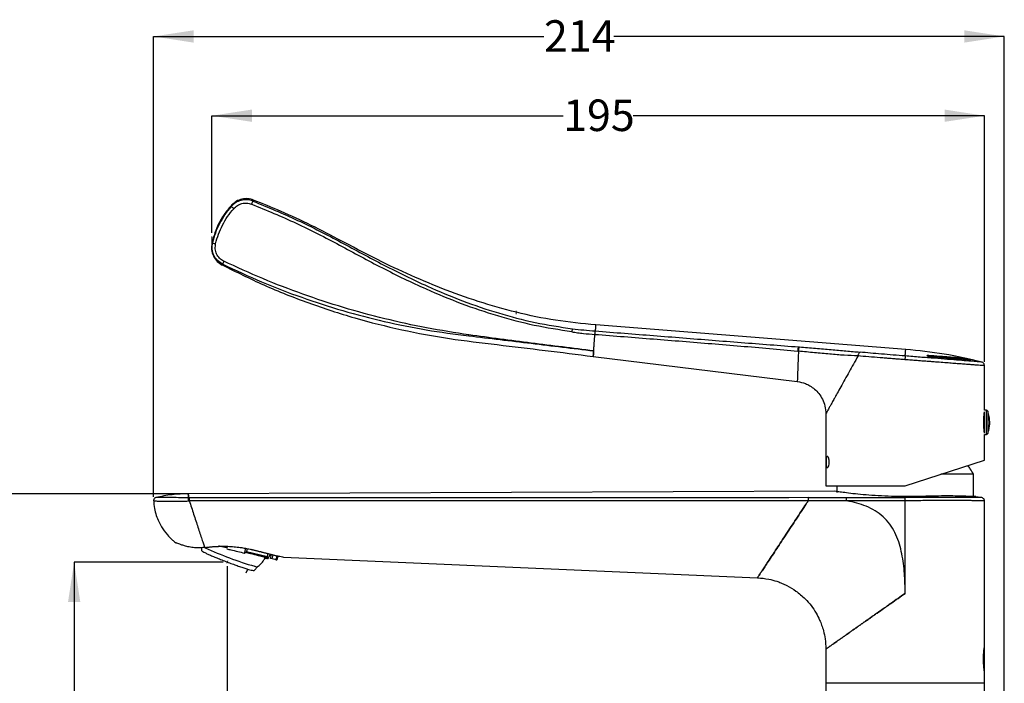
# Model space of a CAD drawing. Units: millimetres. Extents: x 23 to 269, y 6 to 193.
# Drawn here: x 112 to 236, y 109 to 193 of the extents above; entities that cross this region are included whole.
import ezdxf

# ---------------------------------------------------------------- set-up
doc = ezdxf.new("R2010")
doc.units = ezdxf.units.MM
doc.linetypes.add('CENTERX2', pattern=[20.32, 12.7, -2.54, 2.54, -2.54])
doc.layers.add('DIMENSIONS', color=7, linetype='Continuous')
doc.styles.add('SLDTEXTSTYLE0', font='TXT', dxfattribs={"width": 0.7})
doc.dimstyles.new('SLDDIMSTYLE0', dxfattribs={"dimtxt": 5.037667, "dimasz": 2.686756, "dimexe": 0, "dimexo": 0.0625, "dimgap": 1.259417, "dimtad": 0, "dimtih": 1, "dimtoh": 1, "dimdec": 0, "dimlfac": 2, "dimrnd": 1e-09, "dimzin": 12, "dimdsep": 46, "dimtxsty": 'SLDTEXTSTYLE0', "dimsah": 1, "dimcen": 0.09, "dimadec": 0, "dimazin": 3, "dimtfac": 1, "dimtdec": 0, "dimtofl": 0, "dimtmove": 0, "dimatfit": 3, "dimfxl": 0, "dimfrac": 2, "dimtolj": 1, "dimtzin": 12, "dimarcsym": 0})

# ---------------------------------------------------------------- blocks, each defined once
blk = doc.blocks.new('_D_1')
at = {"layer": 'DIMENSIONS'}
for p, q in [((137.63, 124.52), (118.83, 124.52)), ((118.83, 124.52), (118.83, 82.85)), ((118.83, 35.02), (118.83, 76.69)), ((203.09, 35.02), (118.83, 35.02))]:
    blk.add_line(p, q, dxfattribs=at)
for points in [[(118.83, 124.52), (118.06, 119.48), (119.61, 119.48)], [(118.83, 35.02), (119.61, 40.06), (118.06, 40.06)]]:
    blk.add_solid(points, dxfattribs=at)
at = {"layer": 'DIMENSIONS', "insert": (114.42, 81.81), "char_height": 3.969, "attachment_point": 1, "style": 'SLDTEXTSTYLE0'}
blk.add_mtext('179', dxfattribs=at)
blk = doc.blocks.new('_D_2')
at = {"layer": 'DIMENSIONS'}
for p, q in [((138.13, 124.02), (138.13, 8.77)), ((223.59, 28.17), (223.59, 8.77)), ((138.13, 8.77), (176.45, 8.77)), ((223.59, 8.77), (185.27, 8.77))]:
    blk.add_line(p, q, dxfattribs=at)
for points in [[(138.13, 8.77), (143.17, 7.99), (143.17, 9.54)], [(223.59, 8.77), (218.55, 9.54), (218.55, 7.99)]]:
    blk.add_solid(points, dxfattribs=at)
at = {"layer": 'DIMENSIONS', "insert": (176.45, 10.8), "char_height": 3.969, "attachment_point": 1, "style": 'SLDTEXTSTYLE0'}
blk.add_mtext('171', dxfattribs=at)
blk = doc.blocks.new('_D_3')
at = {"layer": 'DIMENSIONS'}
for p, q in [((136.2, 166.01), (136.2, 180.74)), ((136.2, 180.74), (180.48, 180.74)), ((233.59, 180.74), (189.3, 180.74)), ((233.59, 149.75), (233.59, 180.74))]:
    blk.add_line(p, q, dxfattribs=at)
for points in [[(136.2, 180.74), (141.24, 179.97), (141.24, 181.52)], [(233.59, 180.74), (228.55, 181.52), (228.55, 179.97)]]:
    blk.add_solid(points, dxfattribs=at)
at = {"layer": 'DIMENSIONS', "insert": (180.48, 182.78), "char_height": 3.969, "attachment_point": 1, "style": 'SLDTEXTSTYLE0'}
blk.add_mtext('195', dxfattribs=at)
blk = doc.blocks.new('_D_4')
at = {"layer": 'DIMENSIONS'}
for p, q in [((132.72, 133.12), (100.83, 133.12)), ((100.83, 133.12), (100.83, 87.15)), ((100.83, 35.02), (100.83, 80.99)), ((210.59, 35.02), (100.83, 35.02))]:
    blk.add_line(p, q, dxfattribs=at)
for points in [[(100.83, 133.12), (100.06, 128.08), (101.61, 128.08)], [(100.83, 35.02), (101.61, 40.06), (100.06, 40.06)]]:
    blk.add_solid(points, dxfattribs=at)
at = {"layer": 'DIMENSIONS', "insert": (96.42, 86.11), "char_height": 3.969, "attachment_point": 1, "style": 'SLDTEXTSTYLE0'}
blk.add_mtext('196', dxfattribs=at)
blk = doc.blocks.new('_D_6')
at = {"layer": 'DIMENSIONS'}
for p, q in [((128.85, 132.74), (128.85, 190.73)), ((128.85, 190.73), (178.06, 190.73)), ((236.09, 190.73), (186.88, 190.73)), ((236.09, 37.27), (236.09, 190.73))]:
    blk.add_line(p, q, dxfattribs=at)
for points in [[(128.85, 190.73), (133.88, 189.95), (133.88, 191.5)], [(236.09, 190.73), (231.05, 191.5), (231.05, 189.95)]]:
    blk.add_solid(points, dxfattribs=at)
at = {"layer": 'DIMENSIONS', "insert": (178.06, 192.77), "char_height": 3.969, "attachment_point": 1, "style": 'SLDTEXTSTYLE0'}
blk.add_mtext('214', dxfattribs=at)

msp = doc.modelspace()

# ---------------------------------------------------------------- linework, layer by layer
at = {"color": 7, "linetype": 'Continuous', "lineweight": 25}
for p, q in [((141.45, 170.12), (141.36, 169.99)), ((138.71, 169.5), (138.62, 169.3)), ((136.28, 164.74), (136.2, 164.66)), ((137.5, 161.93), (137.56, 162.04)), ((223.66, 151.3), (184.58, 154.38)), ((184.27, 150.42), (209.99, 147.26)), ((210.05, 151.09), (210.14, 151.08)), ((217.65, 150.49), (217.65, 150.49)), ((230.94, 150.19), (231.14, 150.18)), ((233.59, 143.67), (233.59, 149.25)), ((213.59, 143.2), (213.59, 134.12)), ((233.55, 143.41), (233.55, 140.83)), ((233.82, 143.66), (233.59, 143.67)), ((233.82, 143.66), (233.82, 143.56)), ((233.82, 143.56), (233.82, 140.58)), ((234, 143.53), (234, 143.44)), ((234, 143.44), (234, 140.71)), ((233.5, 141.93), (233.55, 141.93)), ((233.55, 141.38), (233.52, 141.38)), ((233.59, 140.57), (233.82, 140.58)), ((233.59, 137.37), (233.59, 140.57)), ((223.59, 134.12), (233.59, 137.37)), ((232.21, 135.58), (228.09, 135.58)), ((232.21, 132.77), (232.21, 135.58)), ((213.59, 134.12), (223.59, 134.12)), ((214.96, 134.12), (214.96, 133.29)), ((214.71, 133.44), (133.22, 133.12)), ((223.59, 120.57), (223.59, 132.24)), ((233.32, 132.62), (232.48, 132.73)), ((233.59, 113.9), (233.59, 132.27)), ((134.87, 126.33), (134.89, 125.97)), ((137.84, 126.49), (138.05, 126.44)), ((138.1, 126.28), (138.04, 126.29)), ((138.05, 126.44), (138.08, 126.54)), ((138.1, 126.28), (138.15, 126.49)), ((140.36, 125.73), (140.49, 126.27)), ((140.46, 125.71), (140.36, 125.73)), ((140.63, 126.23), (140.54, 125.84)), ((140.54, 125.84), (143.21, 125.2)), ((141.32, 126.07), (141.14, 126.11)), ((143.21, 125.2), (143.31, 125.59)), ((143.24, 124.94), (143.59, 125.52)), ((143.6, 124.96), (143.73, 125.49)), ((143.8, 124.91), (143.93, 125.44)), ((143.8, 124.91), (143.6, 124.96)), ((144.13, 124.83), (143.8, 124.91)), ((144.18, 124.82), (144.13, 124.83)), ((144.4, 125.33), (144.31, 124.94)), ((144.31, 124.94), (144.45, 124.91)), ((144.45, 124.91), (144.54, 125.29)), ((145.21, 125.15), (204.98, 122.54)), ((140.52, 123.14), (140.71, 123.63)), ((141.53, 123.47), (141.98, 123.94)), ((213.59, 113.55), (213.59, 109.32)), ((233.59, 113.87), (233.59, 113.87)), ((233.59, 112.3), (233.59, 113.87)), ((233.59, 110.72), (233.59, 112.3)), ((233.59, 110.72), (233.59, 110.72)), ((233.59, 109.32), (233.59, 110.7)), ((213.59, 109.32), (213.59, 36.77)), ((213.59, 109.32), (233.59, 109.32)), ((233.59, 46.49), (233.59, 109.32))]:
    msp.add_line(p, q, dxfattribs=at)
at = {"color": 7, "linetype": 'CENTERX2', "lineweight": 18}
msp.add_line((136.2, 164.66), (136.2, 165.51), dxfattribs=at)
at = {"color": 7, "linetype": 'Continuous', "lineweight": 18}
for p, q in [((174.57, 156.17), (174.57, 155.75)), ((138.19, 124.68), (138.07, 124.36))]:
    msp.add_line(p, q, dxfattribs=at)
at = {"color": 7, "linetype": 'Continuous', "lineweight": 25, "flags": 128}
msp.add_lwpolyline([(233.46, 112.3), (233.46, 112.3), (233.46, 112.3)], dxfattribs=at)
at = {"color": 7, "linetype": 'Continuous', "lineweight": 25}
for centre, radius, start, end in [((135.28, 165), 5.45, 47.631, 52.172), ((144.22, 168.48), 3.23, 152.0448, 159.3927), ((137.05, 166.61), 2.03, 247.7883, 259.1971), ((138.81, 161.81), 1.27, 151.4343, 169.8845), ((113.05, 159.63), 55.93, 353.2027, 353.3254), ((211.31, 151.11), 1.26, 156.2865, 180.9036), ((211.38, 151.11), 1.24, 155.9501, 181.0201), ((275.15, 146.01), 51.75, 175.0513, 175.5696), ((233.82, 143.46), 0.2, 19.8549, 88.5), ((233.82, 140.78), 0.2, 271.5, 340.1451), ((153.48, 165.26), 42.95, 245.0147, 253.9284), ((141.43, 126.06), 0.025, 206.1991, 313.6493), ((142.52, 125.81), 0.0421, 226.9169, 291.4121), ((144.3, 124.94), 0.15, 256.5, 346.5), ((141.85, 124.56), 0.633, 245.2321, 281.0904)]:
    msp.add_arc(centre, radius, start, end, dxfattribs=at)
for points, knots in [([(141.36, 169.99), (141.12, 170.06), (140.63, 170.2), (139.87, 170.11), (139.16, 169.82), (138.8, 169.48), (138.62, 169.3)], [0, 0, 0, 0, 0.251025, 0.501832, 0.751754, 1, 1, 1, 1]), ([(141.45, 170.12), (141.21, 170.19), (140.73, 170.33), (139.97, 170.27), (139.26, 170), (138.89, 169.66), (138.71, 169.5)], [0, 0, 0, 0, 0.2443538, 0.5, 0.7556462, 1, 1, 1, 1]), ([(184.58, 154.38), (182.89, 154.55), (179.53, 154.89), (174.58, 155.91), (169.79, 157.28), (165.18, 158.94), (160.78, 160.82), (156.59, 162.82), (152.62, 164.93), (148.77, 166.94), (145.06, 168.66), (142.6, 169.65), (141.44, 170.12)], [0, 0, 0, 0, 0.1099862, 0.2192382, 0.3271563, 0.4331624, 0.5367122, 0.6373306, 0.7346285, 0.8284251, 0.9190215, 1, 1, 1, 1]), ([(138.73, 169.52), (138.42, 169.17), (137.81, 168.47), (137.1, 167.27), (136.53, 166.01), (136.32, 165.13), (136.21, 164.7)], [0, 0, 0, 0, 0.2530748, 0.5061516, 0.7592284, 1, 1, 1, 1]), ([(138.62, 169.3), (138.34, 168.97), (137.79, 168.3), (137.14, 167.17), (136.61, 165.98), (136.39, 165.15), (136.28, 164.74)], [0, 0, 0, 0, 0.249503, 0.501438, 0.751639, 1, 1, 1, 1]), ([(136.67, 164.62), (136.78, 165.02), (137, 165.82), (137.52, 166.97), (138.15, 168.06), (138.68, 168.7), (138.95, 169.03)], [0, 0, 0, 0, 0.2485521, 0.4988844, 0.7507528, 1, 1, 1, 1]), ([(138.95, 169.03), (139.1, 169.17), (139.4, 169.46), (139.97, 169.7), (140.6, 169.78), (140.99, 169.67), (141.19, 169.61)], [0, 0, 0, 0, 0.251326, 0.501937, 0.751491, 1, 1, 1, 1]), ([(141.19, 169.61), (143.08, 168.84), (146.85, 167.28), (152.29, 164.47), (157.66, 161.53), (162.77, 159.06), (167.61, 157.05), (172.17, 155.51), (176.82, 154.3), (179.99, 153.8), (181.57, 153.55)], [0, 0, 0, 0, 0.14011, 0.280296, 0.420353, 0.56032, 0.670245, 0.780133, 0.890037, 1, 1, 1, 1]), ([(141.36, 169.99), (143.25, 169.21), (147.04, 167.64), (152.49, 164.82), (157.86, 161.88), (162.95, 159.4), (167.76, 157.38), (172.29, 155.84), (176.92, 154.62), (180.07, 154.14), (181.64, 153.9)], [0, 0, 0, 0, 0.140918, 0.281929, 0.422018, 0.561794, 0.671443, 0.780978, 0.890487, 1, 1, 1, 1]), ([(136.2, 164.66), (136.17, 164.4), (136.11, 163.86), (136.35, 163.06), (136.82, 162.37), (137.28, 162.07), (137.5, 161.93)], [0, 0, 0, 0, 0.243287, 0.5, 0.756713, 1, 1, 1, 1]), ([(137.56, 162.04), (137.33, 162.18), (136.87, 162.46), (136.41, 163.15), (136.18, 163.93), (136.25, 164.47), (136.28, 164.74)], [0, 0, 0, 0, 0.2501982, 0.5007378, 0.7511312, 1, 1, 1, 1]), ([(137.69, 162.42), (137.5, 162.53), (137.13, 162.76), (136.76, 163.32), (136.58, 163.96), (136.64, 164.4), (136.67, 164.62)], [0, 0, 0, 0, 0.24966, 0.498633, 0.748643, 1, 1, 1, 1]), ([(137.5, 161.94), (139.24, 161.08), (142.8, 159.31), (148.39, 157.1), (154.19, 155.21), (160.11, 153.72), (166.12, 152.61), (174.19, 151.68), (180.24, 150.93), (184.27, 150.42)], [0, 0, 0, 0, 0.119799, 0.245655, 0.371495, 0.497313, 0.623101, 0.748843, 1, 1, 1, 1]), ([(137.5, 161.94), (137.5, 161.93), (137.5, 161.93), (137.5, 161.93), (137.5, 161.93)], [0, 0, 0, 0, 0.987064, 1, 1, 1, 1]), ([(137.56, 162.04), (139.18, 161.28), (142.44, 159.76), (147.51, 157.82), (152.67, 156.15), (157.91, 154.79), (163.22, 153.71), (166.8, 153.24), (168.59, 153.01)], [0, 0, 0, 0, 0.166872, 0.333792, 0.500642, 0.66721, 0.833478, 1, 1, 1, 1]), ([(168.6, 153.13), (166.82, 153.41), (163.26, 153.97), (157.99, 155.13), (152.77, 156.54), (147.64, 158.23), (142.58, 160.17), (139.32, 161.67), (137.69, 162.42)], [0, 0, 0, 0, 0.166654, 0.332868, 0.499291, 0.666009, 0.832899, 1, 1, 1, 1]), ([(184.58, 154.36), (184.58, 154.36), (184.58, 154.39), (184.56, 154.19), (184.53, 153.82), (184.52, 153.63)], [0, 0, 0, 0, 0.119985, 0.559993, 1, 1, 1, 1]), ([(168.59, 153.01), (169.9, 152.86), (172.52, 152.55), (176.46, 152.07), (180.39, 151.6), (183.01, 151.28), (184.32, 151.12)], [0, 0, 0, 0, 0.250151, 0.500252, 0.750267, 1, 1, 1, 1]), ([(184.32, 151.12), (183.01, 151.28), (180.39, 151.61), (176.46, 152.1), (172.53, 152.6), (169.91, 152.96), (168.6, 153.13)], [0, 0, 0, 0, 0.249682, 0.499645, 0.749716, 1, 1, 1, 1]), ([(181.64, 153.9), (181.64, 153.88), (181.63, 153.84), (181.61, 153.76), (181.59, 153.66), (181.58, 153.59), (181.57, 153.55)], [0, 0, 0, 0, 0.245924, 0.500312, 0.747035, 1, 1, 1, 1]), ([(181.57, 153.55), (181.57, 153.55), (181.57, 153.53), (181.57, 153.52), (181.57, 153.51)], [0, 0, 0, 0, 0.502531, 1, 1, 1, 1]), ([(181.57, 153.51), (181.81, 153.48), (182.3, 153.4), (183.27, 153.29), (184, 153.24), (184.49, 153.2)], [0, 0, 0, 0, 0.251147, 0.502036, 1, 1, 1, 1]), ([(181.64, 153.9), (182.12, 153.85), (183.08, 153.74), (184.04, 153.67), (184.52, 153.63)], [0, 0, 0, 0, 0.500004, 1, 1, 1, 1]), ([(184.32, 151.12), (184.33, 151.27), (184.36, 151.55), (184.41, 152.27), (184.46, 152.83), (184.49, 153.2)], [0, 0, 0, 0, 0.249841, 0.499942, 1, 1, 1, 1]), ([(184.49, 153.2), (184.49, 153.25), (184.49, 153.33), (184.5, 153.45), (184.51, 153.56), (184.52, 153.61), (184.52, 153.63)], [0, 0, 0, 0, 0.2454, 0.500001, 0.754602, 1, 1, 1, 1]), ([(184.49, 153.2), (185.71, 153.11), (188.17, 152.91), (191.85, 152.62), (195.52, 152.33), (199.2, 152.03), (202.85, 151.73), (206.49, 151.42), (208.87, 151.2), (210.05, 151.09)], [0, 0, 0, 0, 0.143547, 0.287051, 0.430482, 0.573789, 0.716837, 0.859139, 1, 1, 1, 1]), ([(184.52, 153.63), (185.75, 153.53), (188.2, 153.34), (191.88, 153.05), (195.56, 152.76), (199.24, 152.47), (202.91, 152.18), (206.57, 151.9), (208.96, 151.71), (210.16, 151.62)], [0, 0, 0, 0, 0.143237, 0.286454, 0.429637, 0.572763, 0.715772, 0.858322, 1, 1, 1, 1]), ([(210.16, 151.62), (210.17, 151.62), (210.2, 151.62), (210.23, 151.61), (210.25, 151.61)], [0, 0, 0, 0, 0.5000024, 1, 1, 1, 1]), ([(210.25, 151.61), (210.93, 151.56), (212.31, 151.46), (214.28, 151.29), (216.15, 151.12), (217.32, 151.01), (217.9, 150.96)], [0, 0, 0, 0, 0.249433, 0.498524, 0.74887, 1, 1, 1, 1]), ([(184.32, 151.12), (184.31, 150.99), (184.29, 150.73), (184.27, 150.47), (184.27, 150.44), (184.27, 150.42)], [0, 0, 0, 0, 0.249897, 0.499835, 1, 1, 1, 1]), ([(184.27, 150.42), (184.27, 150.44), (184.27, 150.47), (184.29, 150.73), (184.31, 150.99), (184.32, 151.12)], [0, 0, 0, 0, 0.500165, 0.750103, 1, 1, 1, 1]), ([(210.14, 151.08), (210.12, 150.75), (210.1, 150.08), (210.06, 149.11), (210.03, 148.31), (210.01, 147.75), (210, 147.44), (209.99, 147.29), (209.99, 147.27), (209.99, 147.26)], [0, 0, 0, 0, 0.157094, 0.313993, 0.470578, 0.60275, 0.735042, 0.867497, 1, 1, 1, 1]), ([(217.65, 150.49), (217.07, 150.51), (215.93, 150.56), (214.1, 150.7), (212.16, 150.88), (210.81, 151.02), (210.14, 151.08)], [0, 0, 0, 0, 0.252385, 0.502151, 0.75025, 1, 1, 1, 1]), ([(217.65, 150.49), (217.45, 150.14), (217.07, 149.46), (216.52, 148.47), (215.99, 147.51), (215.49, 146.61), (215.06, 145.84), (214.72, 145.23), (214.45, 144.74), (214.22, 144.32), (213.93, 143.82), (213.66, 143.32), (213.61, 143.24), (213.59, 143.2)], [0, 0, 0, 0, 0.10496, 0.202887, 0.303469, 0.40572, 0.499957, 0.567981, 0.632178, 0.692797, 0.750136, 0.879467, 1, 1, 1, 1]), ([(217.9, 150.96), (217.87, 150.94), (217.81, 150.91), (217.73, 150.8), (217.67, 150.65), (217.65, 150.54), (217.65, 150.49)], [0, 0, 0, 0, 0.242506, 0.499993, 0.757484, 1, 1, 1, 1]), ([(223.56, 150.01), (223.45, 150.02), (223.22, 150.03), (222.85, 150.06), (222.43, 150.1), (221.94, 150.13), (221.44, 150.17), (220.99, 150.21), (220.71, 150.23), (220.56, 150.24), (220.5, 150.25), (219.97, 150.29), (218.97, 150.37), (218.09, 150.45), (217.65, 150.49)], [0, 0, 0, 0, 0.050711, 0.109271, 0.175679, 0.249934, 0.344147, 0.417135, 0.468893, 0.481428, 0.491604, 0.499421, 0.749713, 1, 1, 1, 1]), ([(223.59, 150.48), (223.09, 150.52), (222.07, 150.6), (220.59, 150.72), (219.18, 150.84), (218.33, 150.92), (217.9, 150.96)], [0, 0, 0, 0, 0.250084, 0.499782, 0.750421, 1, 1, 1, 1]), ([(223.59, 150.48), (223.61, 150.66), (223.64, 151.02), (223.66, 151.28), (223.66, 151.28), (223.66, 151.28)], [0, 0, 0, 0, 0.37333, 0.746659, 1, 1, 1, 1]), ([(233.23, 149.71), (233.2, 149.71), (233.12, 149.72), (232.55, 149.77), (231.66, 149.84), (230.45, 149.93), (228.98, 150.05), (227.31, 150.18), (225.49, 150.32), (224.23, 150.43), (223.59, 150.48)], [0, 0, 0, 0, 0.124578, 0.249629, 0.374604, 0.499227, 0.624429, 0.748907, 0.87432, 1, 1, 1, 1]), ([(233.29, 149.7), (231.7, 150.07), (228.53, 150.81), (225.28, 151.14), (223.66, 151.3)], [0, 0, 0, 0, 0.499984, 1, 1, 1, 1]), ([(226.57, 150.53), (226.53, 150.53), (226.44, 150.54), (226.36, 150.53), (226.33, 150.51), (226.35, 150.49), (226.43, 150.46), (226.56, 150.44), (226.7, 150.41), (226.8, 150.4), (226.85, 150.4)], [0, 0, 0, 0, 0.125032, 0.249975, 0.374895, 0.500176, 0.62513, 0.749995, 0.874593, 1, 1, 1, 1]), ([(231.14, 150.17), (231.06, 150.18), (230.91, 150.19), (230.53, 150.22), (230.08, 150.26), (229.58, 150.29), (229.09, 150.33), (228.64, 150.37), (228.08, 150.41), (227.41, 150.46), (226.85, 150.51), (226.57, 150.53)], [0, 0, 0, 0, 0.126989, 0.249003, 0.37993, 0.499646, 0.589552, 0.673083, 0.750266, 0.875108, 1, 1, 1, 1]), ([(226.85, 150.4), (227.27, 150.37), (228.13, 150.3), (229.27, 150.21), (230.26, 150.14), (231, 150.08), (231.55, 150.04), (231.75, 150.02), (231.86, 150.01)], [0, 0, 0, 0, 0.1742, 0.353448, 0.527648, 0.706907, 0.852012, 1, 1, 1, 1]), ([(231.86, 150.01), (231.78, 150.01), (231.61, 150.03), (231.22, 150.06), (230.71, 150.1), (230.18, 150.14), (229.67, 150.18), (229.22, 150.21), (228.62, 150.26), (227.84, 150.32), (227.18, 150.37), (226.85, 150.4)], [0, 0, 0, 0, 0.120171, 0.243607, 0.370311, 0.500286, 0.574406, 0.6522, 0.733665, 0.862706, 1, 1, 1, 1]), ([(233.59, 149.25), (233.57, 149.25), (233.54, 149.26), (233.27, 149.28), (232.89, 149.3), (232.43, 149.34), (231.93, 149.38), (231.34, 149.42), (230.69, 149.47), (229.97, 149.52), (229.21, 149.58), (228.35, 149.65), (227.63, 149.7), (227.12, 149.74), (226.82, 149.76), (226.51, 149.79), (226.19, 149.81), (225.86, 149.83), (225.61, 149.85), (225.42, 149.87), (225.23, 149.88), (224.87, 149.91), (224.3, 149.95), (223.83, 149.99), (223.56, 150.01)], [0, 0, 0, 0, 0.082496, 0.165674, 0.24954, 0.310049, 0.371816, 0.434846, 0.499139, 0.557204, 0.618174, 0.682051, 0.748834, 0.768459, 0.788598, 0.809251, 0.830419, 0.852102, 0.8743, 0.878149, 0.89028, 0.910038, 0.948243, 1, 1, 1, 1]), ([(231.86, 150.01), (231.86, 150.01), (231.87, 150.01), (231.82, 150.03), (231.72, 150.05), (231.58, 150.08), (231.44, 150.12), (231.3, 150.15), (231.19, 150.17), (231.16, 150.17), (231.14, 150.17)], [0, 0, 0, 0, 0.125043, 0.249983, 0.37473, 0.499919, 0.625023, 0.74992, 0.874727, 1, 1, 1, 1]), ([(233.59, 149.25), (233.58, 149.3), (233.57, 149.41), (233.5, 149.55), (233.38, 149.66), (233.28, 149.69), (233.23, 149.71)], [0, 0, 0, 0, 0.24307, 0.5, 0.75693, 1, 1, 1, 1]), ([(209.99, 147.26), (210.34, 147.19), (210.9, 147.08), (211.62, 146.72), (212.2, 146.3), (212.74, 145.74), (213.19, 145.02), (213.52, 144.16), (213.57, 143.53), (213.59, 143.2)], [0, 0, 0, 0, 0.1795335, 0.2870439, 0.4062723, 0.5371883, 0.6797983, 0.8340581, 1, 1, 1, 1]), ([(233.59, 140.74), (233.59, 140.76), (233.58, 140.81), (233.54, 141.12), (233.5, 141.58), (233.49, 142.12), (233.5, 142.66), (233.54, 143.11), (233.57, 143.38), (233.58, 143.42), (233.58, 143.43)], [0, 0, 0, 0, 0.135566, 0.271154, 0.406814, 0.542573, 0.678636, 0.814224, 0.949882, 1, 1, 1, 1]), ([(234.01, 140.71), (234.07, 140.9), (234.19, 141.29), (234.26, 141.9), (234.24, 142.54), (234.16, 143.08), (234.04, 143.4), (234, 143.51)], [0, 0, 0, 0, 0.208223, 0.425134, 0.64728, 0.874211, 1, 1, 1, 1]), ([(213.67, 137.12), (213.67, 137.22), (213.67, 137.42), (213.7, 137.67), (213.74, 137.83), (213.79, 137.89), (213.85, 137.83), (213.92, 137.67), (213.95, 137.46), (213.97, 137.27), (213.97, 137.17), (213.97, 137.12)], [0, 0, 0, 0, 0.124875, 0.24986, 0.374805, 0.499676, 0.624555, 0.74946, 0.874367, 0.937273, 1, 1, 1, 1]), ([(213.97, 137.12), (213.97, 137.07), (213.97, 136.97), (213.95, 136.78), (213.92, 136.57), (213.85, 136.41), (213.79, 136.35), (213.73, 136.41), (213.7, 136.57), (213.67, 136.82), (213.67, 137.02), (213.67, 137.12)], [0, 0, 0, 0, 0.062821, 0.12583, 0.25058, 0.375448, 0.500436, 0.625484, 0.750396, 0.875207, 1, 1, 1, 1]), ([(232.21, 135.58), (232.08, 135.81), (231.86, 136.19), (231.59, 136.54), (231.48, 136.68)], [0, 0, 0, 0, 0.594153, 1, 1, 1, 1]), ([(133.22, 133.12), (132.54, 133.1), (131.16, 133.06), (129.81, 132.78), (129.13, 132.64)], [0, 0, 0, 0, 0.500058, 1, 1, 1, 1]), ([(133.23, 132.62), (133.23, 132.69), (133.23, 132.83), (133.23, 133), (133.22, 133.1), (133.22, 133.13), (133.22, 133.1), (133.23, 133), (133.23, 132.83), (133.23, 132.69), (133.23, 132.62)], [0.0210126, 0.0210126, 0.0210126, 0.0210126, 0.125, 0.25, 0.375, 0.5, 0.625, 0.75, 0.875, 0.9789874, 0.9789874, 0.9789874, 0.9789874]), ([(223.59, 132.76), (223.01, 132.77), (221.84, 132.78), (220.17, 132.86), (218.63, 132.97), (217.27, 133.1), (216.17, 133.23), (215.33, 133.35), (214.86, 133.42), (214.66, 133.45), (214.71, 133.44), (214.71, 133.44)], [0, 0, 0, 0, 0.1247178, 0.2498436, 0.3743787, 0.4996561, 0.6243928, 0.7495239, 0.8747176, 0.9995018, 1, 1, 1, 1]), ([(232.48, 132.76), (232.45, 132.77), (232.39, 132.77), (231.86, 132.78), (231.05, 132.81), (229.94, 132.84), (228.58, 132.85), (227.03, 132.83), (225.34, 132.78), (224.17, 132.77), (223.59, 132.76)], [0, 0, 0, 0, 0.12459, 0.248939, 0.373905, 0.498706, 0.623465, 0.748814, 0.874483, 1, 1, 1, 1]), ([(128.85, 132.24), (128.85, 132.24), (128.79, 132.25), (128.97, 132.23), (129.27, 132.2), (129.47, 132.19), (129.56, 132.18)], [0, 0, 0, 0, 0.000815, 0.560585, 0.806232, 1, 1, 1, 1]), ([(128.84, 132.3), (128.87, 131.96), (128.92, 131.31), (129.16, 130.41), (129.47, 129.63), (129.91, 128.8), (130.49, 128.01), (131.11, 127.39), (131.49, 127.07), (131.65, 126.96), (131.68, 126.94)], [0, 0, 0, 0, 0.164296, 0.312068, 0.444957, 0.563944, 0.762049, 0.908831, 0.982588, 1, 1, 1, 1]), ([(129.16, 132.65), (129.11, 132.63), (129.02, 132.6), (128.92, 132.5), (128.85, 132.38), (128.85, 132.28), (128.85, 132.24)], [0, 0, 0, 0, 0.242478, 0.500364, 0.758048, 1, 1, 1, 1]), ([(133.23, 132.62), (132.8, 132.62), (131.95, 132.63), (130.86, 132.64), (130.06, 132.65), (129.61, 132.66), (129.24, 132.65), (129.19, 132.65), (129.16, 132.65)], [0, 0, 0, 0, 0.12558, 0.251181, 0.377143, 0.503285, 0.751389, 1, 1, 1, 1]), ([(129.56, 132.18), (129.56, 132.18), (129.57, 132.18), (129.58, 132.18), (129.59, 132.18), (129.61, 132.18), (129.63, 132.18), (129.68, 132.17), (129.72, 132.17), (129.85, 132.17), (129.94, 132.17), (130.11, 132.17), (130.17, 132.17), (130.3, 132.17), (130.37, 132.17), (130.58, 132.17), (130.73, 132.17), (131.05, 132.17), (131.22, 132.18), (131.59, 132.18), (131.78, 132.18), (132.17, 132.19), (132.37, 132.19), (132.78, 132.2), (132.99, 132.2), (133.2, 132.21)], [0, 0, 0, 0, 0.015625, 0.015625, 0.03125, 0.03125, 0.0625, 0.0625, 0.125, 0.125, 0.25, 0.25, 0.3125, 0.3125, 0.375, 0.375, 0.5, 0.5, 0.625, 0.625, 0.75, 0.75, 0.875, 0.875, 1, 1, 1, 1]), ([(133.23, 132.62), (133.22, 132.61), (133.22, 132.6), (133.22, 132.55), (133.21, 132.52), (133.21, 132.44), (133.21, 132.39), (133.2, 132.3), (133.2, 132.25), (133.2, 132.21)], [0, 0, 0, 0, 0.25, 0.25, 0.5, 0.5, 0.75, 0.75, 1, 1, 1, 1]), ([(133.2, 132.21), (133.22, 132.21), (133.26, 132.21), (133.3, 132.21), (133.32, 132.21), (133.33, 132.21), (133.34, 132.21), (133.34, 132.21), (133.35, 132.21)], [0, 0, 0, 0, 0.399929, 0.699876, 0.849851, 0.924838, 0.962332, 1, 1, 1, 1]), ([(133.23, 132.62), (133.25, 132.62), (133.29, 132.62), (133.34, 132.62), (133.36, 132.62)], [0, 0, 0, 0, 0.539579, 1, 1, 1, 1]), ([(133.36, 132.62), (133.36, 132.61), (133.35, 132.6), (133.35, 132.55), (133.35, 132.52), (133.35, 132.44), (133.35, 132.4), (133.35, 132.3), (133.35, 132.25), (133.35, 132.21)], [0, 0, 0, 0, 0.25, 0.25, 0.5, 0.5, 0.75, 0.75, 1, 1, 1, 1]), ([(211.36, 132.23), (210.2, 132.23), (207.47, 132.23), (202.77, 132.22), (196.86, 132.22), (189.76, 132.22), (181.46, 132.22), (172.31, 132.21), (163.03, 132.21), (154.32, 132.21), (146.52, 132.21), (139.63, 132.21), (135.34, 132.21), (133.35, 132.21)], [0, 0, 0, 0, 0.044803, 0.105029, 0.18067, 0.271719, 0.378166, 0.5, 0.623342, 0.735003, 0.834994, 0.923324, 1, 1, 1, 1]), ([(133.35, 132.21), (133.53, 131.65), (133.71, 131.1), (133.99, 130.27), (134.08, 129.99), (134.26, 129.44), (134.35, 129.17), (134.53, 128.64), (134.61, 128.38), (134.78, 127.87), (134.86, 127.63), (135.01, 127.18), (135.07, 126.98), (135.19, 126.63), (135.24, 126.48), (135.28, 126.35)], [0, 0, 0, 0, 0.25, 0.25, 0.375, 0.375, 0.5, 0.5, 0.625, 0.625, 0.75, 0.75, 0.875, 0.875, 1, 1, 1, 1]), ([(211.36, 132.23), (211.23, 132.02), (210.88, 131.5), (210.33, 130.66), (209.7, 129.7), (209.07, 128.75), (208.45, 127.81), (207.84, 126.88), (207.25, 125.99), (206.7, 125.14), (206.2, 124.39), (205.79, 123.77), (205.48, 123.3), (205.26, 122.97), (205.12, 122.75), (205.03, 122.62), (204.99, 122.55), (204.98, 122.54), (204.98, 122.54)], [0.5, 0.5, 0.5, 0.5, 0.5200301, 0.5512801, 0.5825301, 0.6137801, 0.6450301, 0.6762801, 0.7075301, 0.7387801, 0.7700301, 0.8012801, 0.8325301, 0.8637801, 0.8950301, 0.9262801, 0.9575301, 0.9887801, 0.9887801, 0.9887801, 0.9887801]), ([(204.98, 122.54), (204.98, 122.54), (204.99, 122.55), (205.03, 122.62), (205.12, 122.75), (205.26, 122.97), (205.48, 123.3), (205.79, 123.77), (206.2, 124.39), (206.7, 125.14), (207.25, 125.99), (207.84, 126.88), (208.45, 127.81), (209.07, 128.75), (209.7, 129.7), (210.33, 130.66), (210.88, 131.5), (211.23, 132.02), (211.36, 132.23)], [0.0112199, 0.0112199, 0.0112199, 0.0112199, 0.0424699, 0.0737199, 0.1049699, 0.1362199, 0.1674699, 0.1987199, 0.2299699, 0.2612199, 0.2924699, 0.3237199, 0.3549699, 0.3862199, 0.4174699, 0.4487199, 0.4799699, 0.5, 0.5, 0.5, 0.5]), ([(211.36, 132.63), (211.36, 132.62), (211.36, 132.61), (211.36, 132.56), (211.36, 132.53), (211.36, 132.45), (211.36, 132.41), (211.36, 132.32), (211.36, 132.27), (211.36, 132.23)], [0, 0, 0, 0, 0.25, 0.25, 0.5, 0.5, 0.75, 0.75, 1, 1, 1, 1]), ([(216.19, 132.23), (215.68, 132.23), (214.63, 132.23), (213.02, 132.23), (211.92, 132.23), (211.36, 132.23)], [0, 0, 0, 0, 0.318261, 0.6512, 1, 1, 1, 1]), ([(216.19, 132.23), (216.19, 132.28), (216.19, 132.32), (216.19, 132.41), (216.19, 132.46), (216.19, 132.53), (216.19, 132.56), (216.19, 132.61), (216.19, 132.62), (216.19, 132.63)], [0, 0, 0, 0, 0.25, 0.25, 0.5, 0.5, 0.75, 0.75, 1, 1, 1, 1]), ([(223.59, 120.57), (223.59, 121.41), (223.55, 122.66), (223.39, 124.33), (223.19, 125.56), (222.89, 126.78), (222.46, 127.96), (221.85, 129.06), (221.06, 130.04), (220.08, 130.84), (218.98, 131.44), (217.8, 131.88), (216.86, 132.11), (216.32, 132.21), (216.19, 132.23)], [0, 0, 0, 0, 0.125, 0.1875, 0.25, 0.3125, 0.375, 0.4375, 0.5, 0.5625, 0.625, 0.6875, 0.75, 0.7695254, 0.7695254, 0.7695254, 0.7695254]), ([(233.26, 132.63), (233.26, 132.63), (233.32, 132.63), (233.11, 132.63), (232.59, 132.64), (231.69, 132.64), (230.5, 132.65), (229.02, 132.66), (227.33, 132.65), (225.5, 132.64), (224.22, 132.63), (223.59, 132.63)], [0, 0, 0, 0, 0.0002382, 0.1248042, 0.2497793, 0.3741119, 0.4993079, 0.6241892, 0.7493775, 0.8745861, 1, 1, 1, 1]), ([(223.59, 132.24), (223.59, 132.28), (223.59, 132.32), (223.59, 132.41), (223.59, 132.46), (223.59, 132.53), (223.59, 132.56), (223.59, 132.61), (223.59, 132.62), (223.59, 132.63)], [0, 0, 0, 0, 0.25, 0.25, 0.5, 0.5, 0.75, 0.75, 1, 1, 1, 1]), ([(233.59, 132.24), (233.59, 132.24), (233.59, 132.24), (233.58, 132.24), (233.57, 132.24), (233.55, 132.24), (233.52, 132.24), (233.49, 132.24), (233.46, 132.24), (233.41, 132.24), (233.36, 132.24), (233.31, 132.24), (233.24, 132.24), (233.18, 132.24), (233.1, 132.24), (233.02, 132.24), (232.93, 132.24), (232.74, 132.25), (232.42, 132.25), (231.92, 132.25), (231.33, 132.26), (230.65, 132.26), (229.85, 132.27), (229.01, 132.27), (228.19, 132.27), (227.41, 132.27), (226.54, 132.26), (225.77, 132.25), (225.09, 132.25), (224.63, 132.24), (224.2, 132.24), (223.87, 132.24), (223.67, 132.24), (223.59, 132.24)], [0, 0, 0, 0, 0.014493, 0.029138, 0.043935, 0.058883, 0.073984, 0.089236, 0.10464, 0.120196, 0.135904, 0.151763, 0.167775, 0.183938, 0.200253, 0.21672, 0.233338, 0.250109, 0.312495, 0.374881, 0.437268, 0.499655, 0.569053, 0.642211, 0.696852, 0.749115, 0.805345, 0.874178, 0.901373, 0.93701, 0.962827, 0.983824, 1, 1, 1, 1]), ([(232.48, 132.76), (232.48, 132.77), (232.46, 132.77), (232.44, 132.76), (232.43, 132.76)], [0, 0, 0, 0, 0.484326, 1, 1, 1, 1]), ([(233.59, 132.23), (233.58, 132.28), (233.58, 132.37), (233.5, 132.5), (233.39, 132.59), (233.3, 132.62), (233.26, 132.63)], [0, 0, 0, 0, 0.2419101, 0.4996356, 0.7575637, 1, 1, 1, 1]), ([(135.28, 126.35), (134.99, 126.33), (134.39, 126.28), (133.63, 126.35), (133, 126.48), (132.51, 126.63), (132.13, 126.76), (131.8, 126.89), (131.61, 126.97), (131.68, 126.94), (131.68, 126.94)], [0, 0, 0, 0, 0.126617, 0.253369, 0.37901, 0.504125, 0.627591, 0.751726, 0.998748, 1, 1, 1, 1]), ([(134.9, 125.97), (134.9, 125.96), (134.9, 125.94), (135.03, 125.85), (135.28, 125.71), (135.66, 125.53), (136.13, 125.32), (136.68, 125.09), (137.29, 124.85), (137.93, 124.6), (138.59, 124.35), (139.23, 124.12), (139.83, 123.91), (140.37, 123.73), (140.83, 123.59), (141.05, 123.54), (141.16, 123.51)], [0, 0, 0, 0, 0.042083, 0.115769, 0.189455, 0.263141, 0.336827, 0.410512, 0.484198, 0.557884, 0.63157, 0.705256, 0.778942, 0.852628, 0.926314, 1, 1, 1, 1]), ([(135.28, 126.35), (135.35, 126.36), (135.47, 126.37), (135.66, 126.39), (135.85, 126.41), (136.04, 126.43), (136.23, 126.45), (136.43, 126.47), (136.62, 126.48), (137.01, 126.5), (137.61, 126.52), (138.4, 126.5), (139.19, 126.44), (139.81, 126.36), (140.27, 126.28), (140.57, 126.22), (140.87, 126.17), (141.16, 126.1), (141.35, 126.06), (141.45, 126.04)], [0, 0, 0, 0, 0.0315, 0.062888, 0.094185, 0.12541, 0.156583, 0.187722, 0.218846, 0.249973, 0.376075, 0.500366, 0.624867, 0.749315, 0.799216, 0.849177, 0.899254, 0.949507, 1, 1, 1, 1]), ([(135.28, 126.35), (135.29, 126.34), (135.3, 126.34), (135.32, 126.35), (135.32, 126.37), (135.33, 126.39)], [0, 0, 0, 0, 0.5, 0.5, 1, 1, 1, 1]), ([(138.04, 126.29), (137.78, 126.35), (137.44, 126.44), (137.11, 126.51), (137.04, 126.53)], [0, 0, 0, 0, 0.763723, 1, 1, 1, 1]), ([(138.08, 126.18), (138.25, 126.14), (138.71, 126.03), (139.45, 125.85), (140.06, 125.7), (140.35, 125.63), (140.38, 125.63)], [0, 0, 0, 0, 0.223281, 0.590915, 0.958548, 1, 1, 1, 1]), ([(143.07, 125.08), (143.03, 125.09), (142.96, 125.11), (142.86, 125.13), (142.75, 125.16), (142.64, 125.19), (142.52, 125.21), (142.4, 125.24), (142.28, 125.27), (142.15, 125.3), (142.03, 125.33), (141.85, 125.38), (141.62, 125.43), (141.35, 125.5), (141.06, 125.57), (140.76, 125.64), (140.56, 125.68), (140.46, 125.71)], [0, 0, 0, 0, 0.05026, 0.100346, 0.1503, 0.200168, 0.249993, 0.299819, 0.349692, 0.399655, 0.449752, 0.500027, 0.600362, 0.700173, 0.799814, 0.899638, 1, 1, 1, 1]), ([(141.45, 126.04), (141.5, 126.02), (141.61, 126), (141.77, 125.96), (141.93, 125.92), (142.09, 125.88), (142.24, 125.85), (142.39, 125.81), (142.49, 125.78), (142.54, 125.77)], [0, 0, 0, 0, 0.143142, 0.286042, 0.428785, 0.57146, 0.714157, 0.856971, 1, 1, 1, 1]), ([(142.54, 125.77), (142.59, 125.76), (142.69, 125.73), (142.83, 125.7), (142.97, 125.66), (143.1, 125.63), (143.24, 125.59), (143.36, 125.56), (143.49, 125.53), (143.61, 125.5), (143.73, 125.47), (143.87, 125.44), (144.02, 125.4), (144.19, 125.36), (144.35, 125.32), (144.5, 125.29), (144.63, 125.26), (144.71, 125.24), (144.75, 125.24)], [0, 0, 0, 0, 0.050827, 0.101357, 0.151632, 0.201692, 0.251582, 0.301343, 0.351017, 0.400645, 0.450268, 0.499929, 0.584274, 0.667971, 0.751205, 0.834166, 0.917039, 1, 1, 1, 1]), ([(141.96, 123.94), (142.08, 124.04), (142.38, 124.29), (142.7, 124.66), (142.86, 124.94), (142.91, 125.02)], [0, 0, 0, 0, 0.320304, 0.807276, 1, 1, 1, 1]), ([(142.8, 125.04), (142.91, 125.02), (143.13, 124.97), (143.25, 124.94), (143.23, 124.94), (143.23, 124.94)], [0, 0, 0, 0, 0.431451, 0.862903, 1, 1, 1, 1]), ([(143.07, 125.08), (143.1, 125.08), (143.13, 125.09), (143.18, 125.13), (143.2, 125.16), (143.21, 125.2)], [0, 0, 0, 0, 0.5, 0.5, 1, 1, 1, 1]), ([(144.31, 124.94), (144.3, 124.9), (144.27, 124.87), (144.21, 124.83), (144.17, 124.82), (144.13, 124.83)], [0, 0, 0, 0, 0.5, 0.5, 1, 1, 1, 1]), ([(144.75, 125.24), (144.87, 125.21), (145.13, 125.16), (145.25, 125.14), (145.21, 125.15), (145.21, 125.15)], [0, 0, 0, 0, 0.49889, 0.999573, 1, 1, 1, 1]), ([(141.16, 123.51), (141.25, 123.49), (141.42, 123.45), (141.53, 123.45), (141.52, 123.47), (141.52, 123.47)], [0, 0, 0, 0, 0.461359, 0.922717, 1, 1, 1, 1]), ([(204.98, 122.54), (205.46, 122.5), (206.28, 122.42), (207.25, 122.16), (207.88, 121.93), (208.3, 121.75), (208.96, 121.43), (209.89, 120.86), (210.91, 120), (211.75, 119.05), (212.35, 118.14), (212.78, 117.31), (213.08, 116.56), (213.32, 115.78), (213.54, 114.77), (213.57, 113.98), (213.59, 113.55)], [0, 0, 0, 0, 0.103687, 0.181229, 0.218384, 0.249669, 0.281155, 0.377617, 0.488221, 0.571779, 0.653149, 0.725641, 0.774193, 0.829481, 0.904754, 1, 1, 1, 1]), ([(223.59, 120.57), (223.29, 120.36), (222.69, 119.94), (221.95, 119.42), (221.46, 119.08), (221.17, 118.87), (220.73, 118.56), (220.2, 118.19), (219.64, 117.8), (219.22, 117.5), (218.8, 117.21), (218.4, 116.93), (218, 116.65), (217.62, 116.38), (217.24, 116.11), (216.87, 115.86), (216.55, 115.63), (216.32, 115.47), (216.1, 115.31), (215.86, 115.14), (215.55, 114.92), (215.26, 114.72), (214.98, 114.53), (214.73, 114.35), (214.5, 114.19), (214.29, 114.04), (214.11, 113.91), (213.95, 113.8), (213.82, 113.71), (213.72, 113.64), (213.62, 113.57), (213.59, 113.55), (213.59, 113.55)], [0, 0, 0, 0, 0.03125, 0.0625, 0.078125, 0.0833333, 0.09375, 0.125, 0.140625, 0.15625, 0.171875, 0.1875, 0.203125, 0.21875, 0.234375, 0.25, 0.265625, 0.2777778, 0.28125, 0.296875, 0.3125, 0.328125, 0.34375, 0.359375, 0.375, 0.390625, 0.40625, 0.421875, 0.4375, 0.453125, 0.46875, 0.5, 0.5, 0.5, 0.5]), ([(213.59, 113.55), (213.59, 113.55), (213.62, 113.57), (213.72, 113.64), (213.82, 113.71), (213.95, 113.8), (214.11, 113.91), (214.29, 114.04), (214.5, 114.19), (214.73, 114.35), (214.98, 114.53), (215.26, 114.72), (215.55, 114.92), (215.86, 115.14), (216.1, 115.31), (216.32, 115.47), (216.55, 115.63), (216.87, 115.86), (217.24, 116.11), (217.62, 116.38), (218, 116.65), (218.4, 116.93), (218.8, 117.21), (219.22, 117.5), (219.64, 117.8), (220.2, 118.19), (220.73, 118.56), (221.17, 118.87), (221.46, 119.08), (221.95, 119.42), (222.69, 119.94), (223.29, 120.36), (223.59, 120.57)], [0.5, 0.5, 0.5, 0.5, 0.53125, 0.546875, 0.5625, 0.578125, 0.59375, 0.609375, 0.625, 0.640625, 0.65625, 0.671875, 0.6875, 0.703125, 0.71875, 0.7222222, 0.734375, 0.75, 0.765625, 0.78125, 0.796875, 0.8125, 0.828125, 0.84375, 0.859375, 0.875, 0.90625, 0.9166667, 0.921875, 0.9375, 0.96875, 1, 1, 1, 1]), ([(233.46, 112.3), (233.46, 112.33), (233.46, 112.39), (233.46, 112.48), (233.46, 112.57), (233.46, 112.66), (233.47, 112.74), (233.47, 112.83), (233.48, 112.98), (233.5, 113.2), (233.52, 113.44), (233.55, 113.64), (233.57, 113.76), (233.58, 113.83), (233.58, 113.87), (233.59, 113.89), (233.59, 113.9), (233.59, 113.9)], [0, 0, 0, 0, 0.0359942, 0.0717168, 0.1072865, 0.1428235, 0.1784482, 0.2142803, 0.2504373, 0.3750979, 0.5002772, 0.6250615, 0.7499916, 0.8128048, 0.8750165, 0.9372178, 1, 1, 1, 1]), ([(233.58, 113.87), (233.59, 113.87), (233.59, 113.88), (233.59, 113.89), (233.59, 113.9)], [0, 0, 0, 0, 0.341937, 1, 1, 1, 1]), ([(233.59, 110.7), (233.59, 110.7), (233.59, 110.7), (233.59, 110.71), (233.59, 110.72), (233.58, 110.74), (233.58, 110.76), (233.57, 110.78), (233.57, 110.84), (233.55, 110.96), (233.52, 111.16), (233.5, 111.4), (233.48, 111.63), (233.47, 111.83), (233.46, 111.98), (233.46, 112.14), (233.46, 112.25), (233.46, 112.3)], [0, 0, 0, 0, 0.035994, 0.071716, 0.107276, 0.142784, 0.178352, 0.214091, 0.25011, 0.375049, 0.499861, 0.625006, 0.749651, 0.812681, 0.874985, 0.937209, 1, 1, 1, 1]), ([(233.59, 110.7), (233.59, 110.7), (233.59, 110.71), (233.59, 110.72), (233.58, 110.72)], [0, 0, 0, 0, 0.658544, 1, 1, 1, 1])]:
    msp.add_open_spline(points, degree=3, knots=knots, dxfattribs=at)
for points in [[(211.36, 132.63), (185.36, 132.62), (159.35, 132.62), (133.36, 132.62)], [(211.36, 132.63), (212.97, 132.63), (214.58, 132.63), (216.19, 132.63)], [(216.19, 132.63), (218.66, 132.63), (221.12, 132.63), (223.59, 132.63)], [(223.59, 132.24), (221.12, 132.24), (218.66, 132.24), (216.19, 132.23)], [(216.19, 132.23), (216.19, 132.23), (216.19, 132.23), (216.19, 132.23)], [(223.59, 132.76), (223.59, 132.72), (223.59, 132.68), (223.59, 132.63)], [(138.04, 126.29), (138.03, 126.29), (138.03, 126.36), (138.05, 126.44)], [(140.54, 125.84), (140.52, 125.76), (140.48, 125.7), (140.46, 125.71)]]:
    msp.add_open_spline(points, degree=3, dxfattribs=at)

# ---------------------------------------------------------------- dimensions: what is measured, and where the dimension line sits
at = {"layer": 'DIMENSIONS'}
for base, p1, p2, picture, middle in [((128.85, 190.73), (236.09, 36.77), (128.85, 132.24), '_D_6', (182.47, 190.73)), ((233.59, 180.74), (136.2, 165.51), (233.59, 149.25), '_D_3', (184.89, 180.74))]:
    dim = msp.add_linear_dim(base=base, p1=p1, p2=p2, dimstyle='SLDDIMSTYLE0', dxfattribs=at)
    dim.commit()
    dim.dimension.update_dxf_attribs({"geometry": picture, "text_midpoint": middle, "dimtype": 160})
for base, p1, p2, angle, picture, middle in [((100.83, 133.12), (211.09, 35.02), (133.22, 133.12), 90, '_D_4', (100.83, 84.07)), ((118.83, 35.02), (138.13, 124.52), (203.59, 35.02), 90, '_D_1', (118.83, 79.77)), ((223.59, 8.77), (138.13, 124.52), (223.59, 28.67), 0, '_D_2', (180.86, 8.77))]:
    dim = msp.add_linear_dim(base=base, p1=p1, p2=p2, angle=angle, dimstyle='SLDDIMSTYLE0', dxfattribs=at)
    dim.commit()
    dim.dimension.update_dxf_attribs({"geometry": picture, "text_midpoint": middle, "dimtype": 160})

doc.saveas('drawing.dxf')
